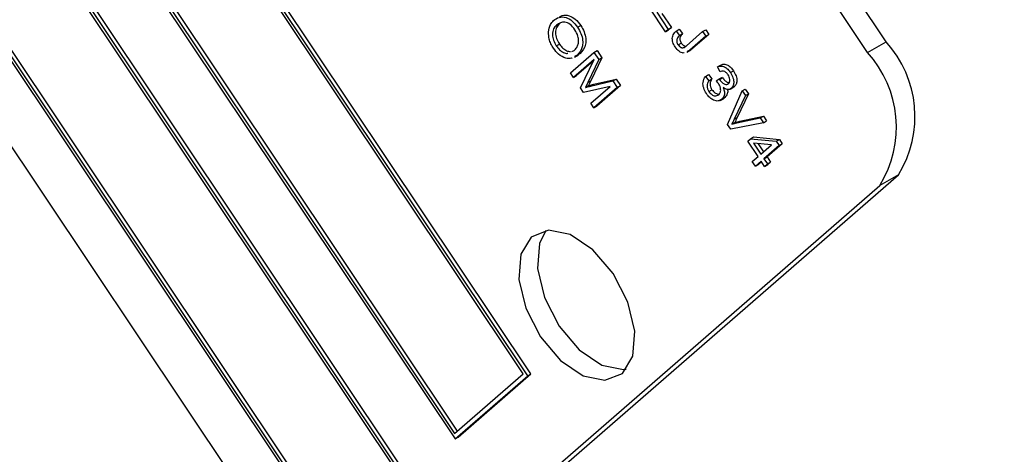
# Model space of a CAD drawing. Units: inches. Extents: x 2 to 42, y 2 to 31.5.
# Drawn here: x 10.2 to 11.3, y 12.2 to 12.6 of the extents above; entities that cross this region are included whole.
import ezdxf

# ---------------------------------------------------------------- set-up
doc = ezdxf.new("R2010")
doc.units = ezdxf.units.IN
doc.header["$LTSCALE"] = 4
doc.header["$MEASUREMENT"] = 0

msp = doc.modelspace()

# ---------------------------------------------------------------- linework, layer by layer
at = {"color": 7, "linetype": 'Continuous', "lineweight": 25}
for p, q in [((11.1922394, 12.6221799), (9.6720612, 14.8999828)), ((11.1710969, 12.6099746), (9.6509187, 14.8877775)), ((10.7880779, 12.243848), (9.2402602, 14.5630654)), ((10.7845424, 12.2418069), (9.2367247, 14.5610244)), ((10.7795738, 12.2440294), (9.237284, 14.554964)), ((9.15405, 14.4890621), (10.7018677, 12.1698446)), ((9.1590186, 14.4868396), (10.7013084, 12.175905)), ((9.1625541, 14.4888806), (10.7044064, 12.1786016)), ((10.6467512, 12.1218697), (9.0989335, 14.4410871)), ((10.6502867, 12.1239107), (9.102469, 14.4431282)), ((10.6417826, 12.1240921), (9.0994928, 14.4350267)), ((9.0162587, 14.3691248), (10.5640765, 12.0499073)), ((9.0212273, 14.3669023), (10.5635172, 12.0559678)), ((9.0247629, 14.3689433), (10.5666152, 12.0586644)), ((9.8566487, 13.0127925), (10.509699, 12.0342757)), ((10.9413258, 12.6335755), (10.9234682, 12.6603328)), ((10.931386, 12.6558756), (10.9444525, 12.6362971)), ((10.937253, 12.6544232), (10.947988, 12.6383381)), ((10.8174328, 12.6410627), (10.8209684, 12.6431037)), ((10.8413722, 12.6386379), (10.8449078, 12.6406789)), ((10.9444525, 12.6362971), (10.9413258, 12.6335755)), ((10.9413258, 12.6335755), (10.9448613, 12.6356165)), ((10.9444525, 12.6362971), (10.947988, 12.6383381)), ((10.947988, 12.6383381), (10.9448613, 12.6356165)), ((10.9534714, 12.6343047), (10.957007, 12.6363457)), ((10.957007, 12.6363457), (10.9608388, 12.6314272)), ((10.9835561, 12.6336661), (10.9870916, 12.6357072)), ((10.9870916, 12.6357072), (10.990576, 12.6304862)), ((10.9534714, 12.6343047), (10.9573032, 12.6293861)), ((10.9573032, 12.6293861), (10.9608388, 12.6314272)), ((10.9651866, 12.6176768), (10.9835561, 12.6336661)), ((10.9870405, 12.6284452), (10.9688827, 12.6126401)), ((10.990576, 12.6304862), (10.9724182, 12.6146812)), ((10.9835561, 12.6336661), (10.9870405, 12.6284452)), ((10.9870405, 12.6284452), (10.990576, 12.6304862)), ((10.8170056, 12.6175414), (10.8205411, 12.6195824)), ((10.9556509, 12.6186946), (10.9591865, 12.6207356)), ((10.9611479, 12.6152415), (10.9646834, 12.6172826)), ((10.9657016, 12.610384), (10.970121, 12.6129352)), ((10.9688827, 12.6126401), (10.9658193, 12.611245)), ((10.9688827, 12.6126401), (10.9724182, 12.6146812)), ((10.9724182, 12.6146812), (10.9693548, 12.613286)), ((11.1710969, 12.6099746), (11.1922394, 12.6221799)), ((10.8331781, 12.5867251), (10.859929, 12.6100098)), ((10.8347594, 12.610972), (10.8374831, 12.6120871)), ((10.8600098, 12.6018263), (10.8366625, 12.5815042)), ((10.8377583, 12.6045967), (10.8421777, 12.607148)), ((10.8408861, 12.6067953), (10.8379734, 12.6052563)), ((10.8408861, 12.6067953), (10.8444216, 12.6088363)), ((10.8444216, 12.6088363), (10.841509, 12.6072974)), ((10.8446453, 12.5695429), (10.8600098, 12.6018263)), ((10.8653802, 12.6018419), (10.8529671, 12.5755774)), ((10.8689157, 12.6038829), (10.8565027, 12.5776184)), ((10.859929, 12.6100098), (10.8634646, 12.6120508)), ((10.859929, 12.6100098), (10.8653802, 12.6018419)), ((10.8634646, 12.6120508), (10.8689157, 12.6038829)), ((10.8653802, 12.6018419), (10.8689157, 12.6038829)), ((10.8591677, 12.6000569), (10.8401981, 12.5835452)), ((11.0004216, 12.593582), (11.0039571, 12.595623)), ((11.0035586, 12.5880586), (11.0004216, 12.593582)), ((10.8366625, 12.5815042), (10.8331781, 12.5867251)), ((10.8366625, 12.5815042), (10.8401981, 12.5835452)), ((10.8596526, 12.5736701), (10.8850991, 12.5796341)), ((10.8815636, 12.5775931), (10.8850991, 12.5796341)), ((10.8850991, 12.5796341), (10.8900331, 12.5722411)), ((10.9867843, 12.5827435), (10.9903198, 12.5847845)), ((10.9867843, 12.5827435), (10.9906161, 12.5778249)), ((10.9903198, 12.5847845), (10.9941516, 12.5798659)), ((10.9906161, 12.5778249), (10.9941516, 12.5798659)), ((10.9988545, 12.5777737), (11.0024384, 12.5798615)), ((11.0024384, 12.5798615), (11.005974, 12.5819026)), ((11.0024384, 12.5798615), (11.0029245, 12.5790433)), ((11.0029245, 12.5790433), (11.00646, 12.5810843)), ((11.005974, 12.5819026), (11.00646, 12.5810843)), ((11.0152298, 12.5870298), (11.0187654, 12.5890708)), ((10.8482114, 12.5641996), (10.8446453, 12.5695429)), ((10.8783448, 12.5713576), (10.8482114, 12.5641996)), ((10.8529671, 12.5755774), (10.8503111, 12.5701703)), ((10.8503111, 12.5701703), (10.8538466, 12.5722113)), ((10.8529671, 12.5755774), (10.8565027, 12.5776184)), ((10.8565027, 12.5776184), (10.8538466, 12.5722113)), ((10.8561171, 12.5716291), (10.8815636, 12.5775931)), ((10.8561171, 12.5716291), (10.8596526, 12.5736701)), ((10.8562623, 12.5521364), (10.8783448, 12.5713576)), ((10.8864975, 12.5702001), (10.8597467, 12.5469154)), ((10.8900331, 12.5722411), (10.8632822, 12.5489564)), ((10.8815636, 12.5775931), (10.8864975, 12.5702001)), ((10.8864975, 12.5702001), (10.8900331, 12.5722411)), ((10.9906655, 12.5654065), (10.9942011, 12.5674475)), ((11.0147558, 12.5681664), (11.0191753, 12.5707176)), ((11.0161732, 12.5691185), (11.0197087, 12.5711596)), ((11.0197087, 12.5711596), (11.0186652, 12.5705821)), ((11.0285856, 12.5661948), (11.0321212, 12.5682358)), ((11.0321212, 12.5682358), (11.0357076, 12.5628619)), ((11.0036313, 12.5554285), (11.0080507, 12.5579798)), ((11.0054072, 12.5566523), (11.0089428, 12.5586934)), ((11.0089428, 12.5586934), (11.007461, 12.5579983)), ((11.011866, 12.5278795), (11.0285856, 12.5661948)), ((11.0321721, 12.5608209), (11.019476, 12.5338747)), ((11.0357076, 12.5628619), (11.0230115, 12.5359157)), ((11.0285856, 12.5661948), (11.0321721, 12.5608209)), ((11.0321721, 12.5608209), (11.0357076, 12.5628619)), ((10.8597467, 12.5469154), (10.8562623, 12.5521364)), ((10.8597467, 12.5469154), (10.8632822, 12.5489564)), ((11.019476, 12.5338747), (11.0230115, 12.5359157)), ((11.0222934, 12.5296531), (11.0491585, 12.5353688)), ((11.025829, 12.5316941), (11.0526941, 12.5374098)), ((11.0491585, 12.5353688), (11.0526941, 12.5374098)), ((11.0491585, 12.5353688), (11.052779, 12.5299439)), ((11.0526941, 12.5374098), (11.0563146, 12.5319849)), ((11.0154661, 12.5224852), (11.011866, 12.5278795)), ((11.052779, 12.5299439), (11.0154661, 12.5224852)), ((11.0166056, 12.5281844), (11.0201411, 12.5302254)), ((11.0222934, 12.5296531), (11.025829, 12.5316941)), ((11.052779, 12.5299439), (11.0563146, 12.5319849)), ((11.0349059, 12.5089932), (11.0380326, 12.5117148)), ((11.0380326, 12.5117148), (11.0415681, 12.5137558)), ((11.0380326, 12.5117148), (11.0673605, 12.5089183)), ((11.0415681, 12.5137558), (11.070896, 12.5109593)), ((11.0466657, 12.4913725), (11.0349059, 12.5089932)), ((11.0618813, 12.5046166), (11.0414693, 12.5065652)), ((11.0414693, 12.5065652), (11.0497924, 12.4940941)), ((11.0467003, 12.5060659), (11.0528904, 12.4967907)), ((11.0497924, 12.4940941), (11.0618813, 12.5046166)), ((11.0706475, 12.5039931), (11.0532768, 12.4888732)), ((11.074183, 12.5060341), (11.0568124, 12.4909142)), ((11.0673605, 12.5089183), (11.070896, 12.5109593)), ((11.0673605, 12.5089183), (11.0706475, 12.5039931)), ((11.0706475, 12.5039931), (11.074183, 12.5060341)), ((11.070896, 12.5109593), (11.074183, 12.5060341)), ((11.0400648, 12.485627), (11.0466657, 12.4913725)), ((11.0532768, 12.4888732), (11.0568124, 12.4909142)), ((11.0568124, 12.4909142), (11.0607323, 12.4850406)), ((11.0435492, 12.480406), (11.0400648, 12.485627)), ((11.0501501, 12.4861516), (11.0435492, 12.480406)), ((11.0435492, 12.480406), (11.0470848, 12.482447)), ((11.0505876, 12.485496), (11.0470848, 12.482447)), ((11.05407, 12.480278), (11.0501501, 12.4861516)), ((11.0532768, 12.4888732), (11.0571968, 12.4829996)), ((11.0571968, 12.4829996), (11.05407, 12.480278)), ((11.05407, 12.480278), (11.0576056, 12.482319)), ((11.0571968, 12.4829996), (11.0607323, 12.4850406)), ((11.0607323, 12.4850406), (11.0576056, 12.482319)), ((10.655057, 11.9909194), (11.2062219, 12.4706685)), ((11.2062219, 12.4706685), (11.1850794, 12.4584632)), ((10.6339145, 11.9787141), (11.1850794, 12.4584632)), ((10.7013084, 12.175905), (10.7795738, 12.2440294)), ((10.7054032, 12.1718856), (10.7880779, 12.243848)), ((10.7845424, 12.2418069), (10.7880779, 12.243848)), ((10.7018677, 12.1698446), (10.7845424, 12.2418069)), ((10.7018677, 12.1698446), (10.7054032, 12.1718856))]:
    msp.add_line(p, q, dxfattribs=at)
at = {"color": 7, "linetype": 'Continuous', "lineweight": 25, "flags": 128}
for points in [[(10.8922222, 12.2444728), (10.9040964, 12.2641531), (10.9062731, 12.2926592), (10.898421, 12.3256512), (10.8817353, 12.3581063), (10.8587564, 12.3850837), (10.8329826, 12.4024762), (10.8083377, 12.407636), (10.7885737, 12.3997775), (10.7766994, 12.3800972), (10.7745227, 12.3515911), (10.7823749, 12.3185991), (10.7990606, 12.286144), (10.8220395, 12.2591666), (10.8478133, 12.2417741), (10.8724582, 12.2366143), (10.8922222, 12.2444728)], [(10.8053053, 12.4073286), (10.7978419, 12.3923025), (10.7956652, 12.3637964), (10.8035174, 12.3308044), (10.8202031, 12.2983493), (10.843182, 12.2713719), (10.8689558, 12.2539794), (10.8936007, 12.2488196), (10.8966331, 12.249127)]]:
    msp.add_lwpolyline(points, dxfattribs=at)
at = {"color": 7, "linetype": 'Continuous', "lineweight": 25}
for centre in [(11.0986966, 12.5371462), (11.0775541, 12.5249409)]:
    msp.add_arc(centre, 0.1264159, 328.2734894, 42.2719387, dxfattribs=at)
for points, knots in [([(15.0027727, 11.476093), (14.9532893, 11.5502118), (14.8527448, 11.7008123), (14.681639, 11.9210495), (14.494201, 12.1396069), (14.294476, 12.3502957), (14.0774442, 12.5591733), (13.8523316, 12.7575971), (13.6110492, 12.9531174), (13.4092543, 13.1038072), (13.2446102, 13.2196262), (13.130347, 13.2971763), (13.0121747, 13.3745501), (12.8990821, 13.4459954), (12.7995494, 13.5067619), (12.7092827, 13.5604276), (12.617569, 13.613628), (12.5188906, 13.6691443), (12.4251664, 13.7203211), (12.3452187, 13.7628599), (12.2394765, 13.8178957), (12.1074756, 13.8842072), (11.9416657, 13.9634699), (11.7773087, 14.0382843), (11.6107128, 14.1104274), (11.441934, 14.1800089), (11.2749954, 14.2457851), (11.1634697, 14.2876774), (11.109907, 14.3077971)], [0, 0, 0, 0, 0.06165896, 0.125283615, 0.186348934, 0.249983925, 0.311032047, 0.375557321, 0.435370004, 0.500271699, 0.527194484, 0.555772198, 0.582547802, 0.611066679, 0.634962996, 0.651416273, 0.67298488, 0.697390225, 0.717987144, 0.735704756, 0.750543035, 0.787924382, 0.822317062, 0.858312383, 0.893902493, 0.929032191, 0.965916142, 1, 1, 1, 1]), ([(14.9626604, 11.4837988), (14.9002856, 11.5754037), (14.7755318, 11.7586197), (14.5539241, 12.0295909), (14.3083201, 12.2960149), (14.036875, 12.5568711), (13.7442272, 12.8083295), (13.4297626, 13.051018), (13.0961835, 13.2824123), (12.7366175, 13.5066411), (12.3546354, 13.7193433), (11.9483369, 13.9201583), (11.5287691, 14.1029019), (11.2442257, 14.2105821), (11.1019739, 14.2644146)], [0, 0, 0, 0, 0.077484577, 0.154974168, 0.234563772, 0.314157742, 0.394662584, 0.475170419, 0.557633732, 0.640098544, 0.728768195, 0.817436624, 0.908731083, 1, 1, 1, 1]), ([(14.9626604, 11.4837988), (14.9005171, 11.5750991), (14.7751696, 11.7592585), (14.5536042, 12.0298911), (14.307742, 12.2966081), (14.0374404, 12.5563365), (13.7445526, 12.8080985), (13.4303928, 13.0505388), (13.0965454, 13.2822127), (12.7452589, 13.5012378), (12.3799445, 13.7056099), (12.0011426, 13.8947704), (11.6103542, 14.0693105), (11.344768, 14.1720634), (11.2115262, 14.2236135)], [0, 0, 0, 0, 0.07907638, 0.15950266, 0.239933834, 0.321698507, 0.403889788, 0.486576068, 0.570769041, 0.655463032, 0.74026359, 0.825568035, 0.912489301, 1, 1, 1, 1]), ([(14.9233186, 11.4431887), (14.8579619, 11.5391781), (14.7276666, 11.7305429), (14.4966218, 12.0104176), (14.2424258, 12.2829673), (13.964214, 12.5466102), (13.6655299, 12.7994697), (13.3491472, 13.0397834), (13.0165028, 13.2671988), (12.6693525, 13.480748), (12.3106392, 13.6791102), (11.9433967, 13.8610651), (11.5686981, 14.0280472), (11.3158735, 14.1278503), (11.1889526, 14.1779526)], [0, 0, 0, 0, 0.083491888, 0.166449689, 0.249481189, 0.333122031, 0.416607969, 0.499686103, 0.582858917, 0.66659264, 0.750109324, 0.833153452, 0.916241037, 1, 1, 1, 1]), ([(11.1842062, 13.8792044), (11.2731817, 13.839634), (11.4889815, 13.7436603), (11.8115785, 13.5712939), (12.152384, 13.3697868), (12.469855, 13.1577197), (12.7618917, 12.9391733), (13.0234741, 12.718883), (13.2557584, 12.4997771), (13.3823531, 12.3612134), (13.4457504, 12.2918221)], [0, 0, 0, 0, 0.0905007188, 0.2194992005, 0.3486888866, 0.4789985372, 0.6093330069, 0.7398219529, 0.8697055392, 1, 1, 1, 1]), ([(10.8082139, 12.6332479), (10.8086951, 12.6363229), (10.8095559, 12.6418227), (10.8126345, 12.6449449), (10.8139919, 12.6463215)], [0, 0, 0, 0, 0.559102481, 1, 1, 1, 1]), ([(10.8139919, 12.6463215), (10.8159534, 12.6477716), (10.8198657, 12.650664), (10.8274411, 12.6505997), (10.8353582, 12.6463821), (10.8393684, 12.6412182), (10.8413722, 12.6386379)], [0, 0, 0, 0, 0.281102222, 0.560666828, 0.780475527, 1, 1, 1, 1]), ([(10.8207959, 12.6502456), (10.8217552, 12.6509004), (10.8247077, 12.6529158), (10.8310071, 12.6525821), (10.8388869, 12.6484363), (10.8429017, 12.6432636), (10.8449078, 12.6406789)], [0, 0, 0, 0, 0.157647387, 0.485221047, 0.742777041, 1, 1, 1, 1]), ([(10.8174328, 12.6410627), (10.8161723, 12.6397609), (10.8136578, 12.6371642), (10.8123614, 12.6309884), (10.813431, 12.6238546), (10.8158149, 12.6196443), (10.8170056, 12.6175414)], [0, 0, 0, 0, 0.280986081, 0.560498348, 0.780477444, 1, 1, 1, 1]), ([(10.8209684, 12.6431037), (10.8197078, 12.641802), (10.8171933, 12.6392052), (10.8158969, 12.6330295), (10.8169665, 12.6258956), (10.8193504, 12.6216853), (10.8205411, 12.6195824)], [0, 0, 0, 0, 0.280986081, 0.560498348, 0.780477444, 1, 1, 1, 1]), ([(10.8382727, 12.6358755), (10.836496, 12.6381115), (10.8329396, 12.642587), (10.8243586, 12.6460222), (10.8202024, 12.643046), (10.8174328, 12.6410627)], [0, 0, 0, 0, 0.249863736, 0.500128669, 1, 1, 1, 1]), ([(10.8420739, 12.6195329), (10.8422963, 12.620846), (10.8427412, 12.6234721), (10.841828, 12.6292812), (10.8396185, 12.6333794), (10.8382727, 12.6358755)], [0, 0, 0, 0, 0.281071384, 0.562112392, 1, 1, 1, 1]), ([(10.8413722, 12.6386379), (10.8427621, 12.6362536), (10.8455425, 12.631484), (10.8473355, 12.623857), (10.8470492, 12.6141465), (10.8434257, 12.6098244), (10.8408861, 12.6067953)], [0, 0, 0, 0, 0.1869690234, 0.3740068676, 0.5612632602, 1, 1, 1, 1]), ([(10.8449078, 12.6406789), (10.8462977, 12.6382946), (10.849078, 12.633525), (10.850871, 12.625898), (10.8505847, 12.6161875), (10.8469612, 12.6118655), (10.8444216, 12.6088363)], [0, 0, 0, 0, 0.1869690234, 0.3740068676, 0.5612632602, 1, 1, 1, 1]), ([(10.8139061, 12.614779), (10.8128765, 12.6164618), (10.810818, 12.619826), (10.8084202, 12.6264087), (10.8082921, 12.6306554), (10.8082139, 12.6332479)], [0, 0, 0, 0, 0.28049636, 0.560776504, 1, 1, 1, 1]), ([(10.9490166, 12.6257036), (10.9494635, 12.6277366), (10.9502643, 12.6313789), (10.9524886, 12.6334081), (10.9534714, 12.6343047)], [0, 0, 0, 0, 0.558133089, 1, 1, 1, 1]), ([(10.9523677, 12.6162075), (10.9512871, 12.6179946), (10.9493582, 12.6211846), (10.9491209, 12.6243233), (10.9490166, 12.6257036)], [0, 0, 0, 0, 0.560222243, 1, 1, 1, 1]), ([(10.9573032, 12.6293861), (10.9561767, 12.628234), (10.9547683, 12.6267934), (10.953983, 12.62404), (10.9540552, 12.6223264), (10.9546036, 12.6204375), (10.9553017, 12.6192758), (10.9556509, 12.6186946)], [0, 0, 0, 0, 0.500163345, 0.625330034, 0.750329789, 0.875079826, 1, 1, 1, 1]), ([(10.9608388, 12.6314272), (10.9597123, 12.630275), (10.9583039, 12.6288344), (10.9575186, 12.626081), (10.9575907, 12.6243674), (10.9581392, 12.6224785), (10.9588372, 12.6213169), (10.9591865, 12.6207356)], [0, 0, 0, 0, 0.500163345, 0.625330034, 0.750329789, 0.875079826, 1, 1, 1, 1]), ([(10.8278616, 12.603551), (10.8250455, 12.6046776), (10.8200085, 12.6066928), (10.8157735, 12.6123046), (10.8139061, 12.614779)], [0, 0, 0, 0, 0.559068478, 1, 1, 1, 1]), ([(10.8170056, 12.6175414), (10.8182699, 12.615868), (10.820799, 12.6125206), (10.8252915, 12.609825), (10.8287491, 12.6083937), (10.8300827, 12.6090394), (10.8303225, 12.6091555)], [0, 0, 0, 0, 0.31036528, 0.620853571, 0.9318202, 1, 1, 1, 1]), ([(10.8205411, 12.6195824), (10.821797, 12.6179304), (10.8243092, 12.6146257), (10.8289287, 12.6116095), (10.8317223, 12.611133), (10.8331202, 12.6108945)], [0, 0, 0, 0, 0.333074214, 0.666280439, 1, 1, 1, 1]), ([(10.8374831, 12.6120871), (10.8385877, 12.6131881), (10.8405605, 12.6151544), (10.8416114, 12.6181949), (10.8420739, 12.6195329)], [0, 0, 0, 0, 0.559943833, 1, 1, 1, 1]), ([(10.9625112, 12.6097385), (10.962219, 12.6095629), (10.9613454, 12.609038), (10.9592344, 12.6097622), (10.9559303, 12.6115492), (10.9537906, 12.614347), (10.9523677, 12.6162075)], [0, 0, 0, 0, 0.112015729, 0.334938226, 0.557736834, 1, 1, 1, 1]), ([(10.9556509, 12.6186946), (10.956113, 12.6180726), (10.9570369, 12.6168289), (10.9586003, 12.6157191), (10.9600155, 12.6151488), (10.9607705, 12.6152106), (10.9611479, 12.6152415)], [0, 0, 0, 0, 0.279936117, 0.559681866, 0.779919432, 1, 1, 1, 1]), ([(10.9591865, 12.6207356), (10.9596486, 12.6201136), (10.9605724, 12.6188699), (10.9621358, 12.6177601), (10.9635511, 12.6171898), (10.9643061, 12.6172516), (10.9646834, 12.6172826)], [0, 0, 0, 0, 0.279936117, 0.559681866, 0.779919432, 1, 1, 1, 1]), ([(10.9611479, 12.6152415), (10.9619719, 12.6155765), (10.9634443, 12.6161751), (10.9646539, 12.6172177), (10.9651866, 12.6176768)], [0, 0, 0, 0, 0.559671477, 1, 1, 1, 1]), ([(10.8349928, 12.6036815), (10.8347717, 12.6035555), (10.8328578, 12.6024651), (10.8302065, 12.6030413), (10.8278616, 12.603551)], [0, 0, 0, 0, 0.115560961, 1, 1, 1, 1]), ([(11.0004216, 12.593582), (11.0016054, 12.5940347), (11.0039672, 12.594938), (11.0081723, 12.5939507), (11.012195, 12.5910941), (11.014218, 12.5883848), (11.0152298, 12.5870298)], [0, 0, 0, 0, 0.28068098, 0.559999609, 0.779941461, 1, 1, 1, 1]), ([(11.0039571, 12.595623), (11.0051409, 12.5960758), (11.0075027, 12.5969791), (11.0117079, 12.5959917), (11.0157305, 12.5931351), (11.0177536, 12.5904258), (11.0187654, 12.5890708)], [0, 0, 0, 0, 0.28068098, 0.559999609, 0.779941461, 1, 1, 1, 1]), ([(10.9878318, 12.5630689), (10.9866441, 12.565201), (10.9842664, 12.5694694), (10.9834457, 12.5773612), (10.9855189, 12.5807036), (10.9867843, 12.5827435)], [0, 0, 0, 0, 0.279989864, 0.560558601, 1, 1, 1, 1]), ([(10.9941516, 12.5798659), (10.9931351, 12.5781424), (10.9917184, 12.5757408), (10.992341, 12.5706714), (10.9935811, 12.5685221), (10.9942011, 12.5674475)], [0, 0, 0, 0, 0.559624113, 0.77983399, 1, 1, 1, 1]), ([(11.0029245, 12.5790433), (11.0038061, 12.5778585), (11.0055661, 12.5754933), (11.0086129, 12.5736049), (11.0111672, 12.5733285), (11.012286, 12.5740935), (11.0128462, 12.5744765)], [0, 0, 0, 0, 0.280150902, 0.559296716, 0.779344392, 1, 1, 1, 1]), ([(11.0125458, 12.5844678), (11.0117341, 12.5855048), (11.0101112, 12.5875779), (11.0065716, 12.5892272), (11.0047016, 12.588502), (11.0035586, 12.5880586)], [0, 0, 0, 0, 0.280052567, 0.559902624, 1, 1, 1, 1]), ([(11.00646, 12.5810843), (11.0073381, 12.579907), (11.009091, 12.5775566), (11.012187, 12.5755649), (11.0138546, 12.5755911), (11.0145897, 12.5756027)], [0, 0, 0, 0, 0.359469966, 0.717650274, 1, 1, 1, 1]), ([(11.0128462, 12.5744765), (11.0133561, 12.5750331), (11.0143738, 12.5761443), (11.0146502, 12.5789119), (11.0140527, 12.5818821), (11.013048, 12.5836061), (11.0125458, 12.5844678)], [0, 0, 0, 0, 0.280461046, 0.559885553, 0.779995646, 1, 1, 1, 1]), ([(11.0152298, 12.5870298), (11.0163254, 12.5850698), (11.0185189, 12.5811453), (11.0191237, 12.5755617), (11.0182913, 12.5714271), (11.0168796, 12.5698885), (11.0161732, 12.5691185)], [0, 0, 0, 0, 0.279054848, 0.558747903, 0.779187895, 1, 1, 1, 1]), ([(11.0187654, 12.5890708), (11.0198609, 12.5871108), (11.0220545, 12.5831863), (11.0226593, 12.5776028), (11.0218268, 12.5734681), (11.0204152, 12.5719295), (11.0197087, 12.5711596)], [0, 0, 0, 0, 0.279054848, 0.558747903, 0.779187895, 1, 1, 1, 1]), ([(10.8503111, 12.5701703), (10.8513895, 12.5704544), (10.8533152, 12.5709616), (10.855261, 12.5714251), (10.8561171, 12.5716291)], [0, 0, 0, 0, 0.5599947, 1, 1, 1, 1]), ([(10.8538466, 12.5722113), (10.854925, 12.5724954), (10.8568508, 12.5730027), (10.8587965, 12.5734661), (10.8596526, 12.5736701)], [0, 0, 0, 0, 0.5599947, 1, 1, 1, 1]), ([(10.9906161, 12.5778249), (10.9895995, 12.5761014), (10.9881829, 12.5736997), (10.9888054, 12.5686304), (10.9900455, 12.5664811), (10.9906655, 12.5654065)], [0, 0, 0, 0, 0.559624113, 0.77983399, 1, 1, 1, 1]), ([(10.9942011, 12.5674475), (10.9952741, 12.5661438), (10.9974273, 12.5635276), (10.9998081, 12.5628706), (11.0010025, 12.562541)], [0, 0, 0, 0, 0.498320395, 1, 1, 1, 1]), ([(11.0016259, 12.5744954), (11.0011366, 12.5751534), (11.0002624, 12.5763291), (10.9992849, 12.5773321), (10.9988545, 12.5777737)], [0, 0, 0, 0, 0.559694451, 1, 1, 1, 1]), ([(11.0018903, 12.5618449), (11.002538, 12.5625531), (11.003831, 12.5639665), (11.0042573, 12.5674264), (11.0035438, 12.5712021), (11.0022652, 12.5733977), (11.0016259, 12.5744954)], [0, 0, 0, 0, 0.2805844227, 0.5600679222, 0.7800546121, 1, 1, 1, 1]), ([(11.0069407, 12.5700294), (11.0075542, 12.5683924), (11.0087824, 12.5651157), (11.0082326, 12.5600522), (11.0064789, 12.5579419), (11.0054072, 12.5566523)], [0, 0, 0, 0, 0.279665171, 0.559810368, 1, 1, 1, 1]), ([(11.0161732, 12.5691185), (11.0155123, 12.5686652), (11.014191, 12.5677589), (11.0110432, 12.5675748), (11.0084942, 12.5690998), (11.0069407, 12.5700294)], [0, 0, 0, 0, 0.280998246, 0.561779857, 1, 1, 1, 1]), ([(11.0117523, 12.5678668), (11.0118164, 12.5676667), (11.0123965, 12.5658553), (11.01163, 12.562133), (11.009962, 12.559998), (11.0089428, 12.5586934)], [0, 0, 0, 0, 0.046050833, 0.417050909, 1, 1, 1, 1]), ([(11.0054072, 12.5566523), (11.0041265, 12.5558048), (11.001569, 12.5541124), (10.9964881, 12.5551556), (10.9915768, 12.5581693), (10.9890798, 12.5614362), (10.9878318, 12.5630689)], [0, 0, 0, 0, 0.280401914, 0.559933409, 0.780057597, 1, 1, 1, 1]), ([(10.9906655, 12.5654065), (10.9917258, 12.5641341), (10.9938534, 12.5615806), (10.9983314, 12.5598459), (11.000542, 12.5610876), (11.0018903, 12.5618449)], [0, 0, 0, 0, 0.2792490957, 0.5603806271, 1, 1, 1, 1]), ([(11.019476, 12.5338747), (11.018954, 12.5327973), (11.0180218, 12.5308735), (11.0170383, 12.529006), (11.0166056, 12.5281844)], [0, 0, 0, 0, 0.559999987, 1, 1, 1, 1]), ([(11.0230115, 12.5359157), (11.0224895, 12.5348384), (11.0215573, 12.5329145), (11.0205739, 12.531047), (11.0201411, 12.5302254)], [0, 0, 0, 0, 0.559999987, 1, 1, 1, 1]), ([(11.0166056, 12.5281844), (11.0176537, 12.5284881), (11.0195254, 12.5290305), (11.0214476, 12.5294628), (11.0222934, 12.5296531)], [0, 0, 0, 0, 0.559989527, 1, 1, 1, 1]), ([(11.0201411, 12.5302254), (11.0211893, 12.5305291), (11.0230609, 12.5310715), (11.0249832, 12.5315039), (11.025829, 12.5316941)], [0, 0, 0, 0, 0.559989527, 1, 1, 1, 1])]:
    msp.add_open_spline(points, degree=3, knots=knots, dxfattribs=at)

doc.saveas('drawing.dxf')
